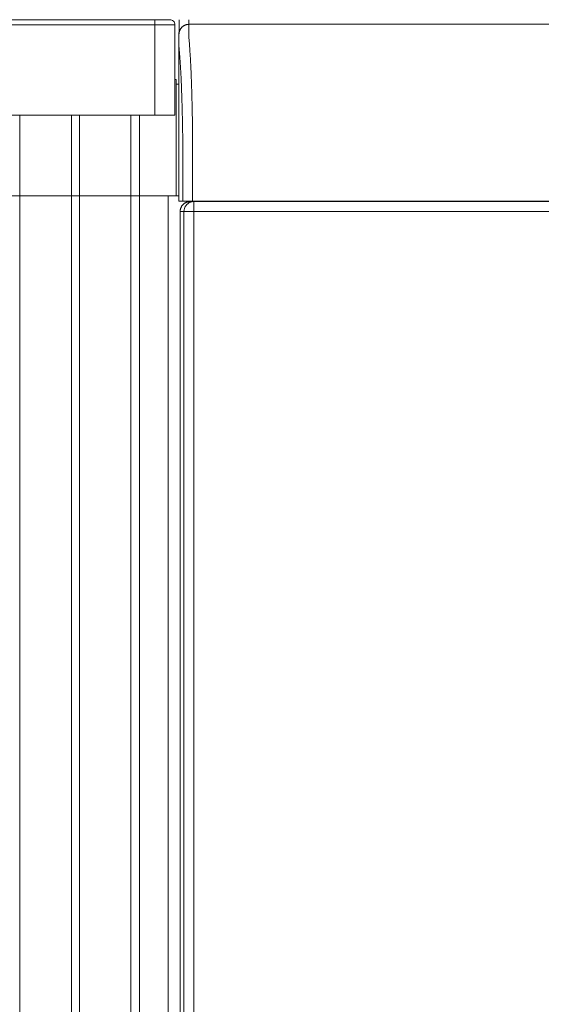
# Model space of a CAD drawing. Units: inches. Extents: x -317 to 335, y 0 to 226.
# Drawn here: x -153 to -140, y 25 to 50 of the extents above; entities that cross this region are included whole.
import ezdxf

# ---------------------------------------------------------------- set-up
doc = ezdxf.new("R2010")
doc.units = ezdxf.units.IN
doc.header["$MEASUREMENT"] = 0
doc.layers.add('Unnamed [1]', color=7, linetype='Continuous', lineweight=0)

msp = doc.modelspace()

# ---------------------------------------------------------------- linework, layer by layer
at = {"layer": 'Unnamed [1]', "color": 18, "linetype": 'Continuous', "lineweight": 0, "true_color": 0x000000}
for p, q in [((-150.0068236, 49.559601), (-154.0068236, 49.559601)), ((-154.0068236, 49.434601), (-150.0068236, 49.434601)), ((-149.6318236, 49.559601), (-150.0068236, 49.559601)), ((-150.0068236, 49.5229893), (-150.0068236, 49.559601)), ((-150.0068236, 49.434601), (-150.0068236, 49.5229893)), ((-150.0068236, 49.434601), (-149.6532702, 49.434601)), ((-150.0068236, 49.434601), (-150.0068236, 47.1568365)), ((-149.6532702, 49.434601), (-149.5068236, 49.434601)), ((-149.5068236, 47.1568365), (-149.5068236, 49.434601)), ((-149.5068216, 49.4318365), (-149.4975616, 49.4318365)), ((-149.4975616, 48.5568365), (-149.5068216, 48.5568365)), ((-149.4712439, 48.055574), (-149.5067976, 48.055574)), ((-149.4712439, 48.055574), (-149.4712439, 47.5833617)), ((-149.4027088, 47.935574), (-149.4712439, 47.935574)), ((-149.4712439, 47.5833617), (-149.4743236, 45.6200636)), ((-154.0068236, 47.1568365), (-150.0068236, 47.1568365)), ((-153.4093236, 47.1568364), (-153.4093236, 45.625)), ((-152.1043236, 0), (-152.1043236, 47.1568365)), ((-151.9043236, 47.1568365), (-151.9043236, 0)), ((-150.6143236, 47.1568365), (-150.6143236, 0)), ((-150.3943236, 47.1568364), (-150.3943236, 45.625)), ((-150.0068236, 47.1568365), (-149.6532702, 47.1568365)), ((-149.6532702, 47.1568365), (-149.5068236, 47.1568365)), ((-149.4027282, 47.2932721), (-149.4028668, 45.4932707)), ((-153.4093236, 45.625), (-153.4093236, 45.6151271)), ((-153.4093236, 45.6151286), (-153.4093236, 45.125)), ((-150.3943236, 45.625), (-150.3943236, 45.6151271)), ((-150.3943236, 45.6151286), (-150.3943236, 45.125)), ((-149.4743236, 45.625), (-149.4743236, 45.6151271)), ((-149.4743236, 45.6151286), (-149.4743236, 45.125)), ((-153.6193236, 45.125), (-153.4093236, 45.125)), ((-153.4093236, 45.125), (-152.1093236, 45.125)), ((-153.4093236, 45.125), (-153.4093236, 0)), ((-153.4093236, 45.125), (-152.1043236, 45.125)), ((-152.1043236, 45.125), (-151.9043236, 45.125)), ((-151.9043236, 45.125), (-150.6043236, 45.125)), ((-150.6143236, 45.125), (-151.9043236, 45.125)), ((-150.3943236, 45.125), (-150.6143236, 45.125)), ((-150.6043236, 45.125), (-150.3943236, 45.125)), ((-150.3943236, 45.125), (-149.4743236, 45.125)), ((-150.3943236, 45.125), (-150.3943236, 0)), ((-149.6743236, 45.125), (-150.3943236, 45.125)), ((-149.6743236, 45.125), (-149.6743236, 0)), ((-149.6076, 45.125), (-149.6743236, 45.125)), ((-149.6076, 45.125), (-149.6093347, 45.1250001)), ((-149.4743236, 45.125), (-149.4028663, 45.125)), ((-149.029302, 44.9821693), (-149.1231428, 44.9821693)), ((-149.029302, 44.9821693), (-132.9989116, 44.9821693)), ((-148.409324, 44.9932744), (-148.409324, 44.9821696)), ((-148.1993471, 44.9821703), (-148.1993471, 44.9932748)), ((-149.2789594, 44.7321693), (-149.3734859, 44.7321693)), ((-149.3734859, 44.7321693), (-149.3734859, 0.6300251)), ((-149.2023346, 44.7321693), (-149.2789594, 44.7321693)), ((-149.2789594, 0.7245516), (-149.2789594, 44.7321693)), ((-149.0319111, 44.7321693), (-149.2023346, 44.7321693)), ((-149.0319111, 44.7321693), (-133.0015207, 44.7321693)), ((-149.0319111, 0.474915), (-149.0319111, 44.7321693))]:
    msp.add_line(p, q, dxfattribs=at)
at = {"layer": 'Unnamed [1]', "color": 18, "linetype": 'Continuous', "lineweight": 0}
for points in [[(-149.1527468, 49.4432724), (-149.1626703, 49.4430755), (-149.1725425, 49.4424879), (-149.1823531, 49.4415139), (-149.1920915, 49.4401579), (-149.2017472, 49.4384241), (-149.2113097, 49.4363169), (-149.2207685, 49.4338408), (-149.2301131, 49.431), (-149.2393331, 49.4277988), (-149.2484179, 49.4242417), (-149.257357, 49.420333), (-149.26614, 49.416077), (-149.2747564, 49.4114781), (-149.2831956, 49.4065406), (-149.2914471, 49.4012689), (-149.2995005, 49.3956673), (-149.3073453, 49.3897402), (-149.314971, 49.3834919), (-149.3223671, 49.3769268), (-149.329523, 49.3700492), (-149.3364007, 49.3628932), (-149.3429658, 49.3554971), (-149.3492141, 49.3478714), (-149.3551412, 49.3400266), (-149.3607428, 49.3319732), (-149.3660146, 49.3237216), (-149.3709521, 49.3152823), (-149.375551, 49.306666), (-149.379807, 49.2978829), (-149.3837158, 49.2889437), (-149.3872729, 49.2798589), (-149.390474, 49.2706388), (-149.3933149, 49.2612941), (-149.395791, 49.2518353), (-149.3978982, 49.2422727), (-149.399632, 49.232617), (-149.400988, 49.2228785), (-149.401962, 49.2130679), (-149.4025496, 49.2031956), (-149.4027464, 49.1932721)], [(-149.1527468, 49.4432724), (-149.1626703, 49.4430756), (-149.1725426, 49.4424881), (-149.1823532, 49.4415142), (-149.1920916, 49.4401583), (-149.2017473, 49.4384248), (-149.2113098, 49.4363179), (-149.2207687, 49.4338421), (-149.2301133, 49.4310017), (-149.2393333, 49.427801), (-149.2484181, 49.4242444), (-149.2573573, 49.4203362), (-149.2661403, 49.4160808), (-149.2747566, 49.4114826), (-149.2831958, 49.4065458), (-149.2914474, 49.4012748), (-149.2995008, 49.395674), (-149.3073456, 49.3897477), (-149.3149713, 49.3835003), (-149.3223673, 49.3769362), (-149.3295233, 49.3700596), (-149.3364009, 49.3629046), (-149.342966, 49.3555096), (-149.3492142, 49.3478851), (-149.3551414, 49.3400414), (-149.3607429, 49.3319891), (-149.3660146, 49.3237387), (-149.3709521, 49.3153008), (-149.375551, 49.3066856), (-149.379807, 49.2979039), (-149.3837157, 49.288966), (-149.3872728, 49.2798825), (-149.3904739, 49.2706639), (-149.3933147, 49.2613206), (-149.3957908, 49.2518631), (-149.397898, 49.242302), (-149.3996317, 49.2326477), (-149.4009878, 49.2229107), (-149.4019617, 49.2131015), (-149.4025493, 49.2032307), (-149.4027461, 49.1933086)], [(-149.1527468, 49.4432724), (-149.1527536, 49.4427674), (-149.1527639, 49.4412603), (-149.1527769, 49.4387535), (-149.1527918, 49.4352496), (-149.1528078, 49.4307512), (-149.1528241, 49.4252607), (-149.15284, 49.4187807), (-149.1528546, 49.4113138), (-149.1528672, 49.4028624), (-149.152877, 49.3934291), (-149.1528832, 49.3830164), (-149.1528849, 49.3716269), (-149.1528815, 49.3592631), (-149.1528721, 49.3459275), (-149.1528559, 49.3316226), (-149.1528321, 49.316351), (-149.1528, 49.3001153), (-149.1527588, 49.2829179), (-149.1527076, 49.2647613), (-149.1526457, 49.2456482), (-149.1525773, 49.2255813), (-149.1525259, 49.2045649), (-149.1525203, 49.1826035), (-149.1525891, 49.1597016), (-149.152761, 49.1358637), (-149.1529356, 49.1110969), (-149.1524969, 49.0854185), (-149.1507386, 49.0588476), (-149.1478439, 49.0313917), (-149.1448857, 49.0030459), (-149.1423066, 48.9738188), (-149.1398016, 48.9437272), (-149.1373616, 48.9127785), (-149.1349774, 48.88098), (-149.1326398, 48.8483389), (-149.1303397, 48.8148627), (-149.1280678, 48.7805587), (-149.125815, 48.7454342), (-149.123572, 48.7094965), (-149.1213298, 48.6727529), (-149.1191013, 48.6352381), (-149.1169062, 48.5969884), (-149.1147444, 48.5580135), (-149.1126163, 48.5183235), (-149.1105219, 48.4779281), (-149.1084614, 48.4368373), (-149.1064351, 48.395061), (-149.104443, 48.3526091), (-149.1024853, 48.3094914), (-149.1005623, 48.2657179), (-149.098674, 48.2212983), (-149.0968207, 48.1762427), (-149.0950025, 48.130561), (-149.0932196, 48.0842629), (-149.0914722, 48.0373584), (-149.0897603, 47.9898574), (-149.0880843, 47.9417697), (-149.0864443, 47.8931054), (-149.0848404, 47.8438741), (-149.0832728, 47.7940859), (-149.0817416, 47.7437507), (-149.0802471, 47.6928782), (-149.0787895, 47.6414785), (-149.0773688, 47.5895614), (-149.0759853, 47.5371368), (-149.0746391, 47.4842145), (-149.0733304, 47.4308045), (-149.0720594, 47.3769167), (-149.0708262, 47.3225609), (-149.0696311, 47.2677471), (-149.0684741, 47.2124851), (-149.0673554, 47.1567848), (-149.0662753, 47.1006561), (-149.0652339, 47.0441089), (-149.0642313, 46.9871531), (-149.0632677, 46.9297986), (-149.0623434, 46.8720553), (-149.0614584, 46.813933), (-149.0606129, 46.7554416), (-149.0598072, 46.6965911)], [(-149.3094467, 46.6289575), (-149.3101798, 46.6789668), (-149.310946, 46.7286972), (-149.3117451, 46.7781417), (-149.3125771, 46.8272932), (-149.3134417, 46.8761449), (-149.3143388, 46.9246896), (-149.3152684, 46.9729206), (-149.3162302, 47.0208307), (-149.3172242, 47.068413), (-149.3182501, 47.1156606), (-149.319308, 47.1625664), (-149.3203975, 47.2091234), (-149.3215187, 47.2553248), (-149.3226713, 47.3011635), (-149.3238552, 47.3466325), (-149.3250703, 47.3917249), (-149.3263164, 47.4364336), (-149.3275935, 47.4807518), (-149.3289013, 47.5246724), (-149.3302398, 47.5681885), (-149.3316088, 47.611293), (-149.3330081, 47.653979), (-149.3344377, 47.6962396), (-149.3358974, 47.7380677), (-149.337387, 47.7794563), (-149.3389065, 47.8203986), (-149.3404556, 47.8608875), (-149.3420344, 47.900916), (-149.3436425, 47.9404771), (-149.3452799, 47.979564), (-149.3469465, 48.0181696), (-149.348642, 48.0562868), (-149.3503665, 48.0939089), (-149.3521197, 48.1310287), (-149.3539015, 48.1676393), (-149.3557117, 48.2037337), (-149.3575503, 48.239305), (-149.3594171, 48.2743461), (-149.361312, 48.3088501), (-149.3632348, 48.3428101), (-149.3651853, 48.3762189), (-149.3671636, 48.4090698), (-149.3691693, 48.4413556), (-149.3712024, 48.4730694), (-149.3732488, 48.5041758), (-149.3752981, 48.5346426), (-149.3773559, 48.5644674), (-149.3794281, 48.5936479), (-149.3815201, 48.6221818), (-149.3836376, 48.6500667), (-149.3857864, 48.6773004), (-149.3879721, 48.7038805), (-149.3902003, 48.7298046), (-149.3924766, 48.7550705), (-149.3948069, 48.7796758), (-149.3974938, 48.803698), (-149.4002541, 48.8272473), (-149.4022173, 48.8503699), (-149.4029693, 48.873025), (-149.4029816, 48.8950028), (-149.4028146, 48.9160807), (-149.4027391, 48.9361835), (-149.4027353, 48.9553838), (-149.4027713, 48.9737605), (-149.402815, 48.9913927), (-149.4028341, 49.0083593), (-149.4028302, 49.0246506), (-149.4028264, 49.0402031), (-149.4028225, 49.0550148), (-149.4028186, 49.069084), (-149.4028147, 49.0824088), (-149.4028108, 49.0949875), (-149.4028068, 49.1068181), (-149.4028029, 49.1178989), (-149.4027989, 49.128228), (-149.4027949, 49.1378036), (-149.4027909, 49.1466239), (-149.4027869, 49.154687), (-149.4027829, 49.1619911), (-149.4027789, 49.1685344), (-149.4027748, 49.1743151), (-149.4027708, 49.1793313), (-149.4027668, 49.1835812), (-149.4027627, 49.1870629), (-149.4027586, 49.1897747), (-149.4027546, 49.1917147), (-149.4027505, 49.1928811), (-149.4027464, 49.1932721)], [(-149.4027461, 49.1932697), (-149.4027461, 49.1932699), (-149.4027461, 49.1932701), (-149.4027461, 49.1932702), (-149.4027462, 49.1932704), (-149.4027462, 49.1932706), (-149.4027462, 49.1932707), (-149.4027462, 49.1932709), (-149.4027462, 49.193271), (-149.4027462, 49.1932712), (-149.4027462, 49.1932713), (-149.4027463, 49.1932714), (-149.4027463, 49.1932715), (-149.4027463, 49.1932716), (-149.4027463, 49.1932717), (-149.4027463, 49.1932718), (-149.4027463, 49.1932718), (-149.4027463, 49.1932719), (-149.4027463, 49.1932719), (-149.4027464, 49.193272), (-149.4027464, 49.193272), (-149.4027464, 49.193272), (-149.4027464, 49.1932721), (-149.4027464, 49.1932721), (-149.4027464, 49.1932721)], [(-149.0621092, 46.6297773), (-149.0620154, 46.6325992), (-149.0619213, 46.6354197), (-149.061827, 46.6382386), (-149.0617325, 46.6410557), (-149.0616377, 46.6438706), (-149.0615428, 46.6466831), (-149.0614476, 46.6494929), (-149.0613522, 46.6522997), (-149.0612567, 46.6551034), (-149.0611609, 46.6579036), (-149.061065, 46.6607), (-149.060969, 46.6634924), (-149.0608728, 46.6662805), (-149.0607764, 46.6690641), (-149.0606799, 46.6718428), (-149.0605833, 46.6746165), (-149.0604866, 46.6773849), (-149.0603898, 46.6801476), (-149.0602929, 46.6829044), (-149.0601959, 46.6856551), (-149.0600988, 46.6883994), (-149.0600016, 46.691137), (-149.0599044, 46.6938677), (-149.0598072, 46.6965911)], [(-149.4028661, 44.9932721), (-149.4028662, 45.0141055), (-149.4028662, 45.034939), (-149.4028662, 45.0557725), (-149.4028662, 45.076606), (-149.4028663, 45.0974396), (-149.4028663, 45.1182731), (-149.4028663, 45.1391067), (-149.4028664, 45.1599402), (-149.4028664, 45.1807738), (-149.4028664, 45.2016073), (-149.4028665, 45.2224408), (-149.4028665, 45.2432743), (-149.4028665, 45.2641077), (-149.4028666, 45.2849411), (-149.4028666, 45.3057744), (-149.4028666, 45.3266077), (-149.4028666, 45.3474409), (-149.4028667, 45.368274), (-149.4028667, 45.389107), (-149.4028667, 45.40994), (-149.4028667, 45.4307728), (-149.4028668, 45.4516055), (-149.4028668, 45.4724382), (-149.4028668, 45.4932707)], [(-149.4028662, 45.1250001), (-149.4113968, 45.1250001), (-149.4199274, 45.1250001), (-149.4284579, 45.1250001), (-149.4369885, 45.1250001), (-149.4455191, 45.1250001), (-149.4540497, 45.1250001), (-149.4625802, 45.1250001), (-149.4711108, 45.1250001), (-149.4796414, 45.1250001), (-149.488172, 45.1250001), (-149.4967025, 45.1250001), (-149.5052331, 45.1250001), (-149.5137637, 45.1250001), (-149.5222943, 45.1250001), (-149.5308248, 45.1250001), (-149.5393554, 45.1250001), (-149.547886, 45.1250001), (-149.5564166, 45.1250001), (-149.5649471, 45.1250001), (-149.5734777, 45.1250001), (-149.5820083, 45.1250001), (-149.5905389, 45.1250001), (-149.5990694, 45.1250001), (-149.6076, 45.1250001)], [(-149.3734859, 44.7321693), (-149.3733458, 44.7403343), (-149.3729276, 44.7484889), (-149.3722347, 44.7566252), (-149.3712703, 44.7647351), (-149.3700379, 44.7728105), (-149.3685407, 44.7808432), (-149.3667821, 44.7888254), (-149.3647654, 44.7967487), (-149.3624939, 44.8046053), (-149.3599709, 44.812387), (-149.3571997, 44.8200858), (-149.3541838, 44.8276935), (-149.3509263, 44.8352021), (-149.3474307, 44.8426035), (-149.3437002, 44.8498896), (-149.3397382, 44.8570525), (-149.335548, 44.8640839), (-149.3311329, 44.8709758), (-149.3264962, 44.8777202), (-149.3216413, 44.8843089), (-149.3165715, 44.8907339), (-149.3112901, 44.8969872), (-149.3058004, 44.9030606), (-149.3001058, 44.908946)], [(-149.3001058, 44.908946), (-149.2942121, 44.9146349), (-149.2881317, 44.9201181), (-149.2818726, 44.9253925), (-149.2754426, 44.9304549), (-149.2688498, 44.9353019), (-149.2621018, 44.9399303), (-149.2552068, 44.9443369), (-149.2481725, 44.9485185), (-149.241007, 44.9524718), (-149.233718, 44.9561935), (-149.2263135, 44.9596805), (-149.2188015, 44.9629294), (-149.2111898, 44.965937), (-149.2034862, 44.9687001), (-149.1956989, 44.9712155), (-149.1878355, 44.9734798), (-149.1799041, 44.97549), (-149.1719126, 44.9772426), (-149.1638688, 44.9787345), (-149.1557806, 44.9799624), (-149.1476561, 44.9809231), (-149.139503, 44.9816133), (-149.1313293, 44.9820298), (-149.1231428, 44.9821693)]]:
    msp.add_lwpolyline(points, dxfattribs=at)
at = {"layer": 'Unnamed [1]', "color": 18, "linetype": 'Continuous', "lineweight": 0, "true_color": 0x000000}
for points in [[(-149.2058365, 44.908946), (-149.2312791, 44.8791157), (-149.2517484, 44.845667), (-149.2667403, 44.8094236), (-149.2758857, 44.771278), (-149.2789594, 44.7321693)], [(-149.029302, 44.9821693), (-149.0683571, 44.9790914), (-149.1064504, 44.9699335), (-149.1426441, 44.954921), (-149.176047, 44.9344236), (-149.2058365, 44.908946)]]:
    msp.add_lwpolyline(points, dxfattribs=at)
at = {"layer": 'Unnamed [1]', "color": 18, "linetype": 'Continuous', "lineweight": 0, "true_color": 0x000000, "extrusion": (0, 0, -1)}
for points in [[(149.0319111, 44.7321693), (149.031879, 44.771278), (149.0317835, 44.8094236), (149.0316268, 44.845667), (149.0314129, 44.8791157), (149.031147, 44.908946)], [(149.031147, 44.908946), (149.0308356, 44.9344236), (149.0304865, 44.954921), (149.0301083, 44.9699335), (149.0297102, 44.9790914), (149.029302, 44.9821693)]]:
    msp.add_lwpolyline(points, dxfattribs=at)
at = {"layer": 'Unnamed [1]', "color": 18, "linetype": 'Continuous', "lineweight": 0}
for points in [[(-149.4010673, 49.5600135, 0), (-149.4011368, 49.5448294, 0), (-149.4012063, 49.5296454, 0), (-149.4012759, 49.5144614, 0), (-149.4013454, 49.4992774, 0), (-149.4014149, 49.4840934, 0), (-149.4014844, 49.4689093, 0), (-149.4015539, 49.4537253, 0), (-149.4016234, 49.4385413, 0), (-149.4016929, 49.4233573, 0), (-149.4017624, 49.4081732, 0), (-149.401832, 49.3929892, 0), (-149.4019015, 49.3778052, 0), (-149.401971, 49.3626212, 0), (-149.4020405, 49.3474371, 0), (-149.40211, 49.3322531, 0), (-149.4021795, 49.3170691, 0), (-149.402249, 49.3018851, 0), (-149.4023185, 49.2867011, 0), (-149.4023881, 49.271517, 0), (-149.4024576, 49.256333, 0), (-149.4025271, 49.241149, 0), (-149.4025966, 49.225965, 0), (-149.4026661, 49.2107809, 0), (-149.4027356, 49.1955969, 0)], [(-149.1522123, 49.5600113, 0), (-149.1522346, 49.5551471, 0), (-149.1522569, 49.550283, 0), (-149.1522791, 49.5454189, 0), (-149.1523014, 49.5405548, 0), (-149.1523237, 49.5356907, 0), (-149.1523459, 49.5308265, 0), (-149.1523682, 49.5259624, 0), (-149.1523905, 49.5210983, 0), (-149.1524127, 49.5162342, 0), (-149.152435, 49.5113701, 0), (-149.1524573, 49.5065059, 0), (-149.1524796, 49.5016418, 0), (-149.1525018, 49.4967777, 0), (-149.1525241, 49.4919136, 0), (-149.1525464, 49.4870495, 0), (-149.1525686, 49.4821853, 0), (-149.1525909, 49.4773212, 0), (-149.1526132, 49.4724571, 0), (-149.1526354, 49.467593, 0), (-149.1526577, 49.4627289, 0), (-149.15268, 49.4578647, 0), (-149.1527022, 49.4530006, 0), (-149.1527245, 49.4481365, 0), (-149.1527468, 49.4432724, 0)], [(-124.9277468, 49.4433048, 0), (-126.2735802, 49.443303, 0), (-127.6194135, 49.4433012, 0), (-128.9652468, 49.4432994, 0), (-130.3110802, 49.4432976, 0), (-131.6569135, 49.4432958, 0), (-133.0027468, 49.443294, 0), (-134.3485801, 49.4432922, 0), (-135.6944135, 49.4432904, 0), (-137.0402468, 49.4432886, 0), (-138.3860801, 49.4432868, 0), (-139.7319135, 49.443285, 0), (-141.0777468, 49.4432832, 0), (-142.4235801, 49.4432814, 0), (-143.7694135, 49.4432796, 0), (-145.1152468, 49.4432778, 0), (-146.4610801, 49.443276, 0), (-147.8069134, 49.4432742, 0), (-149.1527468, 49.4432724, 0)], [(-149.4027446, 49.1936332, 0), (-149.4027447, 49.1936197, 0), (-149.4027447, 49.1936062, 0), (-149.4027448, 49.1935927, 0), (-149.4027449, 49.1935791, 0), (-149.4027449, 49.1935656, 0), (-149.402745, 49.1935521, 0), (-149.402745, 49.1935386, 0), (-149.4027451, 49.193525, 0), (-149.4027452, 49.1935115, 0), (-149.4027452, 49.193498, 0), (-149.4027453, 49.1934845, 0), (-149.4027454, 49.1934709, 0), (-149.4027454, 49.1934574, 0), (-149.4027455, 49.1934439, 0), (-149.4027455, 49.1934303, 0), (-149.4027456, 49.1934168, 0), (-149.4027457, 49.1934033, 0), (-149.4027457, 49.1933898, 0), (-149.4027458, 49.1933762, 0), (-149.4027459, 49.1933627, 0), (-149.4027459, 49.1933492, 0), (-149.402746, 49.1933357, 0), (-149.402746, 49.1933221, 0), (-149.4027461, 49.1933086, 0)], [(-149.4027282, 47.2932721, 0), (-149.4027289, 47.3724355, 0), (-149.4027296, 47.451599, 0), (-149.4027303, 47.5307625, 0), (-149.402731, 47.609926, 0), (-149.4027316, 47.6890895, 0), (-149.4027323, 47.768253, 0), (-149.402733, 47.8474165, 0), (-149.4027337, 47.92658, 0), (-149.4027344, 48.0057435, 0), (-149.4027351, 48.084907, 0), (-149.4027357, 48.1640705, 0), (-149.4027364, 48.243234, 0), (-149.4027371, 48.3223975, 0), (-149.4027378, 48.401561, 0), (-149.4027385, 48.4807245, 0), (-149.4027391, 48.559888, 0), (-149.4027398, 48.6390514, 0), (-149.4027405, 48.7182149, 0), (-149.4027412, 48.7973784, 0), (-149.4027419, 48.8765419, 0), (-149.4027426, 48.9557054, 0), (-149.4027432, 49.0348689, 0), (-149.4027439, 49.1140324, 0), (-149.4027446, 49.1931959, 0)], [(-149.3093866, 44.9932722, 0), (-149.3093867, 45.0614257, 0), (-149.3093868, 45.1295793, 0), (-149.3093868, 45.1977328, 0), (-149.3093869, 45.2658864, 0), (-149.309387, 45.3340399, 0), (-149.3093871, 45.4021935, 0), (-149.3093872, 45.470347, 0), (-149.3093873, 45.5385006, 0), (-149.3093874, 45.6066541, 0), (-149.3093875, 45.6748077, 0), (-149.3093876, 45.7429612, 0), (-149.3093877, 45.8111148, 0), (-149.3093878, 45.8792683, 0), (-149.3093879, 45.9474219, 0), (-149.3093879, 46.0155754, 0), (-149.309388, 46.083729, 0), (-149.3093881, 46.1518825, 0), (-149.3093882, 46.2200361, 0), (-149.3093883, 46.2881896, 0), (-149.3093884, 46.3563432, 0), (-149.3093885, 46.4244967, 0), (-149.3093886, 46.4926503, 0), (-149.3093887, 46.5608039, 0), (-149.3093888, 46.6289574, 0)], [(-149.062107, 44.9932725, 0), (-149.0621071, 45.0614602, 0), (-149.0621072, 45.1296479, 0), (-149.0621073, 45.1978356, 0), (-149.0621074, 45.2660233, 0), (-149.0621075, 45.334211, 0), (-149.0621076, 45.4023987, 0), (-149.0621077, 45.4705864, 0), (-149.0621078, 45.5387741, 0), (-149.0621079, 45.6069618, 0), (-149.062108, 45.6751495, 0), (-149.062108, 45.7433372, 0), (-149.0621081, 45.8115249, 0), (-149.0621082, 45.8797126, 0), (-149.0621083, 45.9479003, 0), (-149.0621084, 46.016088, 0), (-149.0621085, 46.0842757, 0), (-149.0621086, 46.1524634, 0), (-149.0621087, 46.2206511, 0), (-149.0621088, 46.2888388, 0), (-149.0621089, 46.3570265, 0), (-149.062109, 46.4252142, 0), (-149.0621091, 46.4934019, 0), (-149.0621091, 46.5615896, 0), (-149.0621092, 46.6297773, 0)], [(-149.4028661, 44.9932721, 0), (-149.3989736, 44.9932721, 0), (-149.395081, 44.9932721, 0), (-149.3911884, 44.9932721, 0), (-149.3872959, 44.9932721, 0), (-149.3834033, 44.9932721, 0), (-149.3795107, 44.9932721, 0), (-149.3756182, 44.9932721, 0), (-149.3717256, 44.9932721, 0), (-149.367833, 44.9932721, 0), (-149.3639405, 44.9932721, 0), (-149.3600479, 44.9932721, 0), (-149.3561553, 44.9932721, 0), (-149.3522628, 44.9932721, 0), (-149.3483702, 44.9932721, 0), (-149.3444776, 44.9932721, 0), (-149.3405851, 44.9932721, 0), (-149.3366925, 44.9932721, 0), (-149.3327999, 44.9932721, 0), (-149.3289074, 44.9932721, 0), (-149.3250148, 44.9932722, 0), (-149.3211222, 44.9932722, 0), (-149.3172297, 44.9932722, 0), (-149.3133371, 44.9932722, 0), (-149.3094445, 44.9932722, 0)], [(-149.0621088, 44.9932725, 0), (-149.0716226, 44.9932725, 0), (-149.0810869, 44.9932725, 0), (-149.0904925, 44.9932725, 0), (-149.0998303, 44.9932725, 0), (-149.1090913, 44.9932724, 0), (-149.1182662, 44.9932724, 0), (-149.127346, 44.9932724, 0), (-149.1363215, 44.9932724, 0), (-149.1451836, 44.9932724, 0), (-149.1539231, 44.9932724, 0), (-149.162531, 44.9932724, 0), (-149.1709981, 44.9932724, 0), (-149.1793153, 44.9932723, 0), (-149.1874733, 44.9932723, 0), (-149.1954633, 44.9932723, 0), (-149.2032759, 44.9932723, 0), (-149.210902, 44.9932723, 0), (-149.2183326, 44.9932723, 0), (-149.2255585, 44.9932723, 0), (-149.2325705, 44.9932723, 0), (-149.2393318, 44.9932723, 0), (-149.245809, 44.9932723, 0), (-149.251998, 44.9932723, 0), (-149.2578952, 44.9932722, 0), (-149.2634966, 44.9932722, 0), (-149.2687983, 44.9932722, 0), (-149.2737964, 44.9932722, 0), (-149.2784872, 44.9932722, 0), (-149.2828666, 44.9932722, 0), (-149.2869309, 44.9932722, 0), (-149.2906761, 44.9932722, 0), (-149.2940984, 44.9932722, 0), (-149.2971939, 44.9932722, 0), (-149.2999587, 44.9932722, 0), (-149.302389, 44.9932722, 0), (-149.3044809, 44.9932722, 0), (-149.3062304, 44.9932722, 0), (-149.3076338, 44.9932722, 0), (-149.3086872, 44.9932722, 0), (-149.3093866, 44.9932722, 0)], [(-139.7486108, 44.993285, 0), (-140.4138605, 44.9932841, 0), (-141.0791102, 44.9932832, 0), (-141.74436, 44.9932823, 0), (-142.4096097, 44.9932814, 0), (-143.0748594, 44.9932805, 0), (-143.7401092, 44.9932796, 0), (-144.4053589, 44.9932787, 0), (-145.0706086, 44.9932779, 0), (-145.7358584, 44.993277, 0), (-146.4011081, 44.9932761, 0), (-147.0663578, 44.9932752, 0), (-147.7316076, 44.9932743, 0), (-148.3968573, 44.9932734, 0), (-149.062107, 44.9932725, 0)]]:
    msp.add_polyline3d(points, dxfattribs=at)
at = {"layer": 'Unnamed [1]', "color": 18, "linetype": 'Continuous', "lineweight": 0, "true_color": 0x000000}
for start, end in [(45, 90), (0, 45)]:
    msp.add_arc((-149.6318236, 49.434601), 0.125, start, end, dxfattribs=at)

doc.saveas('drawing.dxf')
